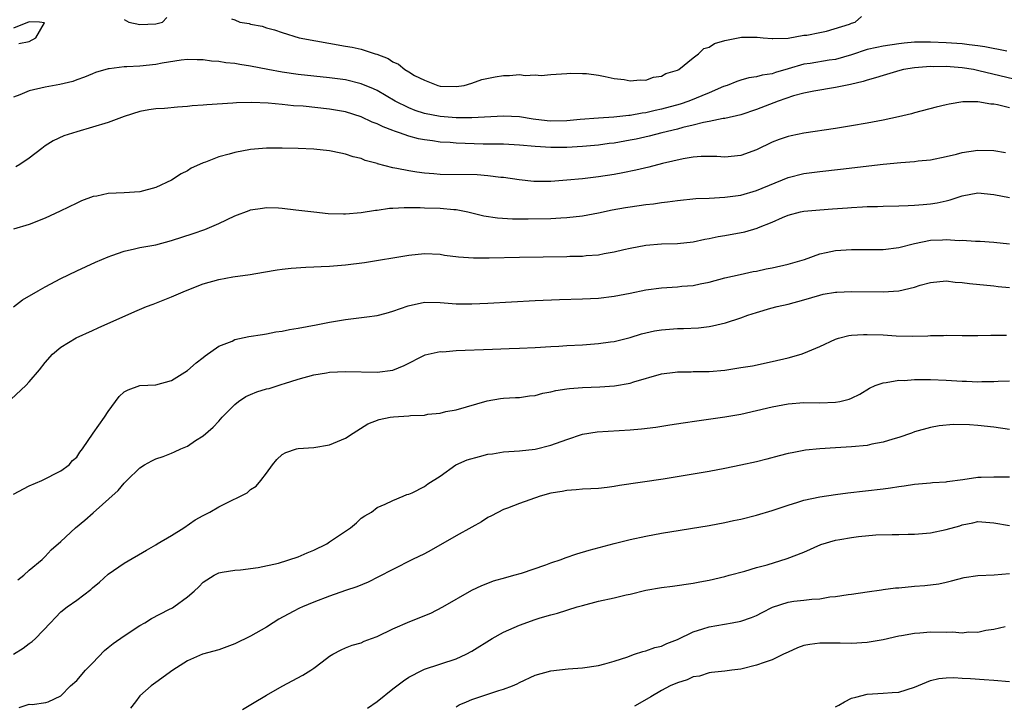
# Model space of a CAD drawing. Units: inches. Extents: x 2589000 to 2592000, y 1509000 to 1512000.
# Drawn here: x 2589860 to 2589984, y 1510178 to 1510265 of the extents above; entities that cross this region are included whole.
import ezdxf

# ---------------------------------------------------------------- set-up
doc = ezdxf.new("R2010")
doc.units = ezdxf.units.IN
doc.header["$MEASUREMENT"] = 0
doc.layers.add('LD25891509_2ft', color=111, linetype='Continuous')

msp = doc.modelspace()

# ---------------------------------------------------------------- linework, layer by layer
at = {"layer": 'LD25891509_2ft'}
for points, elevation in [([(2589873, 1510265.35), (2589873.6, 1510265), (2589875, 1510264.69), (2589877, 1510264.77), (2589877.84, 1510265), (2589878.41, 1510265.59)], 8332), ([(2589886.6, 1510265.4), (2589887, 1510265.29), (2589887.65, 1510265), (2589888.81, 1510264.81), (2589889, 1510264.76), (2589890.48, 1510264.48), (2589891, 1510264.3), (2589892.04, 1510264.04), (2589893, 1510263.71), (2589895.14, 1510263), (2589901, 1510261.98), (2589901.83, 1510261.83), (2589903, 1510261.58), (2589904.74, 1510261), (2589904.95, 1510260.95), (2589906.39, 1510260.39), (2589907, 1510259.98), (2589907.7, 1510259.7), (2589908.51, 1510259), (2589909, 1510258.7), (2589909.74, 1510258.26), (2589911, 1510257.64), (2589912.7, 1510257), (2589913, 1510256.92), (2589915, 1510256.86), (2589916.01, 1510257), (2589917, 1510257.27), (2589918.27, 1510257.73), (2589919.92, 1510258.08), (2589921, 1510258.26), (2589921.76, 1510258.24), (2589923, 1510258.38), (2589923.75, 1510258.25), (2589925, 1510258.35), (2589925.77, 1510258.23), (2589927, 1510258.37), (2589929, 1510258.5), (2589929.44, 1510258.56), (2589931, 1510258.52), (2589931.51, 1510258.49), (2589933, 1510258.29), (2589933.87, 1510258.13), (2589935, 1510257.89), (2589936.27, 1510257.73), (2589937, 1510257.58), (2589938.28, 1510257.72), (2589939, 1510257.67), (2589939.95, 1510258.05), (2589941, 1510258.18), (2589941.51, 1510258.49), (2589943, 1510258.92), (2589943.16, 1510259), (2589945, 1510260.5), (2589945.65, 1510261), (2589946.35, 1510261.65), (2589947, 1510261.85), (2589947.7, 1510262.3), (2589949, 1510262.69), (2589951.1, 1510263.1), (2589953.1, 1510263.1), (2589953.84, 1510263), (2589955, 1510262.92), (2589955.06, 1510262.94), (2589957, 1510262.99), (2589959, 1510263.35), (2589959.37, 1510263.37), (2589961, 1510263.68), (2589961.86, 1510263.86), (2589964.76, 1510264.76), (2589965, 1510264.87), (2589965.48, 1510265), (2589966.29, 1510265.71)], 8332), ([(2589859.7, 1510262.3), (2589861, 1510262.55), (2589861.83, 1510263), (2589862.93, 1510264.93), (2589862.28, 1510265), (2589861, 1510265.04), (2589859, 1510264.26)], 8332), ([(2589984.67, 1510261.33), (2589981.89, 1510261.89), (2589981, 1510262.01), (2589979.88, 1510262.12), (2589979, 1510262.24), (2589977, 1510262.39), (2589975, 1510262.48), (2589973, 1510262.46), (2589971.66, 1510262.34), (2589971, 1510262.26), (2589969, 1510261.96), (2589968.2, 1510261.8), (2589967, 1510261.53), (2589965, 1510260.88), (2589963, 1510260.29), (2589962.18, 1510260.18), (2589959.78, 1510259.78), (2589959, 1510259.67), (2589957, 1510259.1), (2589955.39, 1510258.61), (2589955, 1510258.47), (2589953.71, 1510258.29), (2589953, 1510258.06), (2589952.04, 1510257.96), (2589951, 1510257.67), (2589950.49, 1510257.51), (2589949.29, 1510257), (2589948.84, 1510256.84), (2589947, 1510256.04), (2589944.42, 1510255), (2589943.36, 1510254.64), (2589941, 1510253.98), (2589940.18, 1510253.82), (2589939, 1510253.53), (2589938.52, 1510253.48), (2589937, 1510253.18), (2589936.83, 1510253.17), (2589934.96, 1510252.96), (2589933, 1510252.87), (2589930.68, 1510252.68), (2589929, 1510252.5), (2589927, 1510252.47), (2589926.52, 1510252.52), (2589924.74, 1510252.74), (2589923, 1510253), (2589921, 1510253.1), (2589917, 1510252.88), (2589915, 1510252.89), (2589913, 1510253.06), (2589911, 1510253.46), (2589909.82, 1510253.82), (2589909, 1510254.16), (2589907.29, 1510255), (2589905, 1510256.34), (2589904.55, 1510256.55), (2589903, 1510257.21), (2589901, 1510257.69), (2589899, 1510257.95), (2589895, 1510258.39), (2589893, 1510258.67), (2589891.2, 1510259), (2589889, 1510259.44), (2589887.63, 1510259.63), (2589887, 1510259.75), (2589885.86, 1510259.86), (2589885, 1510260), (2589884.07, 1510260.07), (2589883, 1510260.23), (2589882.24, 1510260.24), (2589881, 1510260.29), (2589880.21, 1510260.21), (2589877.82, 1510259.82), (2589877, 1510259.64), (2589875, 1510259.45), (2589873.34, 1510259.34), (2589873, 1510259.36), (2589871.1, 1510259.1), (2589871, 1510259.1), (2589869.39, 1510258.61), (2589869, 1510258.46), (2589867.97, 1510258.03), (2589867, 1510257.71), (2589866.5, 1510257.5), (2589864.88, 1510257.12), (2589863, 1510256.79), (2589861, 1510256.31), (2589859.82, 1510255.82), (2589859, 1510255.51)], 8334), ([(2589986.42, 1510257.58), (2589981.14, 1510258.86), (2589980.43, 1510259), (2589979, 1510259.23), (2589977, 1510259.37), (2589975.36, 1510259.36), (2589975, 1510259.37), (2589973, 1510259.23), (2589971.6, 1510259), (2589971.11, 1510258.89), (2589969, 1510258.27), (2589968.05, 1510257.95), (2589967, 1510257.67), (2589966.51, 1510257.49), (2589964.89, 1510257.11), (2589964.26, 1510257), (2589963, 1510256.73), (2589960.27, 1510256.27), (2589959, 1510256), (2589957.66, 1510255.66), (2589955.73, 1510255), (2589953, 1510253.96), (2589951, 1510253.29), (2589949, 1510252.82), (2589948.8, 1510252.8), (2589947, 1510252.43), (2589946.31, 1510252.31), (2589945, 1510251.98), (2589943.66, 1510251.66), (2589943, 1510251.47), (2589941.01, 1510251), (2589939.42, 1510250.58), (2589937.79, 1510250.21), (2589937, 1510250.05), (2589935, 1510249.7), (2589934.37, 1510249.63), (2589933, 1510249.44), (2589931, 1510249.27), (2589929, 1510249.15), (2589927, 1510249.12), (2589925, 1510249.25), (2589923, 1510249.44), (2589921, 1510249.54), (2589918.42, 1510249.58), (2589915, 1510249.69), (2589914.24, 1510249.76), (2589913, 1510249.82), (2589912.02, 1510249.98), (2589911, 1510250.09), (2589910.24, 1510250.24), (2589909, 1510250.58), (2589907.83, 1510251), (2589907.2, 1510251.2), (2589907, 1510251.28), (2589905.75, 1510251.75), (2589905, 1510252.13), (2589904.36, 1510252.36), (2589903, 1510253.02), (2589901, 1510253.64), (2589899, 1510253.99), (2589895.63, 1510254.37), (2589894.43, 1510254.43), (2589893, 1510254.6), (2589891.24, 1510254.76), (2589889.16, 1510254.84), (2589887.2, 1510254.8), (2589886.76, 1510254.76), (2589883.45, 1510254.55), (2589883, 1510254.5), (2589881.61, 1510254.39), (2589881, 1510254.33), (2589879.76, 1510254.25), (2589878.09, 1510254.09), (2589877, 1510254.02), (2589876.11, 1510253.89), (2589875, 1510253.69), (2589873, 1510253.06), (2589871, 1510252.32), (2589869, 1510251.7), (2589867, 1510251.14), (2589865.38, 1510250.62), (2589864.02, 1510249.98), (2589863, 1510249.33), (2589862.81, 1510249.19), (2589862.57, 1510249), (2589861, 1510247.79), (2589859.81, 1510247), (2589859.3, 1510246.7)], 8336), ([(2589985, 1510254.15), (2589983.47, 1510254.53), (2589983, 1510254.62), (2589982.64, 1510254.64), (2589981, 1510254.91), (2589979.09, 1510254.91), (2589977.36, 1510254.64), (2589977, 1510254.55), (2589975.74, 1510254.26), (2589973, 1510253.53), (2589972.6, 1510253.4), (2589970.98, 1510253.02), (2589969, 1510252.59), (2589967, 1510252.22), (2589965, 1510251.88), (2589963, 1510251.55), (2589959, 1510250.94), (2589957.37, 1510250.63), (2589957, 1510250.55), (2589955.85, 1510250.15), (2589955, 1510249.81), (2589953, 1510248.83), (2589951, 1510248.14), (2589949, 1510247.93), (2589947.98, 1510247.98), (2589947, 1510248), (2589946, 1510248), (2589945, 1510247.92), (2589943.71, 1510247.71), (2589941.1, 1510247.1), (2589939.36, 1510246.64), (2589937.75, 1510246.25), (2589936.08, 1510245.92), (2589935, 1510245.73), (2589933, 1510245.43), (2589931, 1510245.19), (2589929, 1510244.99), (2589927, 1510244.83), (2589924.84, 1510244.84), (2589922.97, 1510245.03), (2589921, 1510245.33), (2589920.65, 1510245.35), (2589919, 1510245.57), (2589917.66, 1510245.66), (2589913, 1510245.74), (2589912.19, 1510245.81), (2589911, 1510245.89), (2589910.01, 1510246.01), (2589909, 1510246.18), (2589907.51, 1510246.49), (2589907, 1510246.57), (2589905.07, 1510247.07), (2589905, 1510247.1), (2589903.51, 1510247.51), (2589903, 1510247.74), (2589901.96, 1510247.96), (2589901, 1510248.31), (2589900.4, 1510248.4), (2589899, 1510248.7), (2589897, 1510248.92), (2589895, 1510249.03), (2589893, 1510249.06), (2589891, 1510249.04), (2589889, 1510248.88), (2589887, 1510248.52), (2589886.3, 1510248.3), (2589885, 1510247.96), (2589883.3, 1510247.3), (2589883, 1510247.21), (2589882.52, 1510247), (2589881.49, 1510246.51), (2589881, 1510246.2), (2589880.2, 1510245.8), (2589879, 1510245), (2589877, 1510244.06), (2589875, 1510243.52), (2589873, 1510243.4), (2589871, 1510243.31), (2589869.53, 1510243), (2589869.08, 1510242.92), (2589867.62, 1510242.38), (2589867, 1510242.1), (2589864.92, 1510241.08), (2589863, 1510240.21), (2589861, 1510239.41), (2589859, 1510238.81)], 8338), ([(2589859, 1510228.98), (2589860.15, 1510229.85), (2589862.12, 1510231), (2589863, 1510231.49), (2589865, 1510232.54), (2589867, 1510233.52), (2589869.39, 1510234.61), (2589871, 1510235.31), (2589871.46, 1510235.46), (2589873, 1510236.03), (2589874.3, 1510236.3), (2589875, 1510236.48), (2589877, 1510236.84), (2589879, 1510237.36), (2589881.74, 1510238.26), (2589883.23, 1510238.77), (2589883.8, 1510239), (2589885, 1510239.53), (2589887, 1510240.48), (2589888.83, 1510241.17), (2589889, 1510241.23), (2589890.52, 1510241.48), (2589891, 1510241.53), (2589892.51, 1510241.49), (2589893, 1510241.46), (2589894.73, 1510241.27), (2589896.99, 1510240.99), (2589898.8, 1510240.8), (2589900.75, 1510240.75), (2589901, 1510240.75), (2589903, 1510240.92), (2589904.79, 1510241.21), (2589905, 1510241.22), (2589906.56, 1510241.44), (2589907, 1510241.45), (2589908.44, 1510241.56), (2589909, 1510241.53), (2589910.45, 1510241.55), (2589911, 1510241.52), (2589913, 1510241.46), (2589914.71, 1510241.29), (2589915, 1510241.28), (2589916.46, 1510241), (2589918.51, 1510240.51), (2589920.24, 1510240.24), (2589922.12, 1510240.12), (2589924.11, 1510240.11), (2589927, 1510240.17), (2589928.24, 1510240.24), (2589929, 1510240.27), (2589931, 1510240.48), (2589933, 1510240.86), (2589934.75, 1510241.25), (2589936.44, 1510241.56), (2589937, 1510241.65), (2589939, 1510241.92), (2589939.98, 1510242.02), (2589941, 1510242.18), (2589941.75, 1510242.25), (2589943, 1510242.45), (2589945.34, 1510242.67), (2589947, 1510242.73), (2589949, 1510242.84), (2589951, 1510243.12), (2589953, 1510243.68), (2589957, 1510245.33), (2589959, 1510245.84), (2589961, 1510246.11), (2589963.61, 1510246.39), (2589969.01, 1510247.01), (2589971.24, 1510247.24), (2589973, 1510247.37), (2589973.43, 1510247.43), (2589975, 1510247.58), (2589977, 1510247.98), (2589978.3, 1510248.3), (2589979, 1510248.49), (2589981, 1510248.8), (2589983, 1510248.74), (2589984.49, 1510248.49)], 8340), ([(2589858.72, 1510217.28), (2589860.56, 1510219), (2589861, 1510219.48), (2589862.28, 1510221), (2589863, 1510221.92), (2589863.95, 1510223), (2589865, 1510223.87), (2589866.95, 1510225.04), (2589869, 1510226), (2589869.7, 1510226.3), (2589874.37, 1510228.37), (2589875.85, 1510229), (2589876.67, 1510229.33), (2589877.72, 1510229.72), (2589879, 1510230.22), (2589880.76, 1510231), (2589883, 1510231.88), (2589885, 1510232.43), (2589886.76, 1510232.76), (2589888.93, 1510233.07), (2589890.65, 1510233.35), (2589892.35, 1510233.65), (2589893, 1510233.72), (2589894.12, 1510233.88), (2589895.99, 1510234.01), (2589897, 1510234.03), (2589897.92, 1510234.08), (2589899, 1510234.11), (2589901, 1510234.28), (2589903.4, 1510234.6), (2589909, 1510235.51), (2589911, 1510235.72), (2589913, 1510235.62), (2589913.53, 1510235.53), (2589915.31, 1510235.31), (2589917.18, 1510235.19), (2589919.19, 1510235.19), (2589923, 1510235.27), (2589929, 1510235.35), (2589929.37, 1510235.37), (2589931, 1510235.39), (2589931.46, 1510235.46), (2589933, 1510235.56), (2589933.73, 1510235.73), (2589935, 1510235.92), (2589936.23, 1510236.23), (2589937, 1510236.39), (2589939, 1510236.77), (2589941, 1510236.94), (2589943, 1510237.01), (2589945, 1510237.22), (2589946.46, 1510237.54), (2589947, 1510237.61), (2589948.14, 1510237.86), (2589949, 1510237.99), (2589951.54, 1510238.46), (2589953.08, 1510238.92), (2589953.25, 1510239), (2589955, 1510239.7), (2589956.27, 1510240.27), (2589957, 1510240.58), (2589958.57, 1510241), (2589959, 1510241.1), (2589961, 1510241.27), (2589962.63, 1510241.37), (2589964.5, 1510241.5), (2589965, 1510241.55), (2589966.39, 1510241.61), (2589967, 1510241.67), (2589968.31, 1510241.69), (2589969, 1510241.73), (2589971, 1510241.76), (2589972.19, 1510241.81), (2589973, 1510241.82), (2589974.07, 1510241.93), (2589975, 1510241.99), (2589975.85, 1510242.15), (2589977, 1510242.4), (2589977.48, 1510242.52), (2589979, 1510243.04), (2589981, 1510243.38), (2589983, 1510243.17), (2589985, 1510242.79)], 8342), ([(2589859, 1510205.28), (2589861, 1510206.32), (2589862.59, 1510207), (2589865, 1510208.24), (2589866.05, 1510209), (2589866.49, 1510209.51), (2589867, 1510209.97), (2589867.4, 1510210.6), (2589867.72, 1510211), (2589869.08, 1510213), (2589870.52, 1510215), (2589871, 1510215.71), (2589872.39, 1510217.61), (2589873, 1510218.2), (2589873.52, 1510218.48), (2589875, 1510219.02), (2589877, 1510219.12), (2589879, 1510219.66), (2589881, 1510220.92), (2589882.1, 1510221.9), (2589883, 1510222.56), (2589883.24, 1510222.76), (2589885, 1510223.98), (2589886.66, 1510224.65), (2589887, 1510224.82), (2589888.79, 1510225.21), (2589890.52, 1510225.48), (2589891, 1510225.54), (2589892.21, 1510225.79), (2589893, 1510225.89), (2589893.9, 1510226.1), (2589895, 1510226.27), (2589897.3, 1510226.7), (2589899, 1510227.04), (2589901, 1510227.38), (2589903.71, 1510227.71), (2589905, 1510227.89), (2589906.17, 1510228.17), (2589907, 1510228.41), (2589908.92, 1510229.08), (2589911, 1510229.55), (2589913, 1510229.53), (2589915, 1510229.36), (2589917, 1510229.35), (2589919, 1510229.45), (2589925, 1510229.78), (2589928.08, 1510229.92), (2589931, 1510229.98), (2589933, 1510230.08), (2589935, 1510230.33), (2589937, 1510230.72), (2589939, 1510231.13), (2589941, 1510231.39), (2589943, 1510231.5), (2589943.57, 1510231.57), (2589945, 1510231.68), (2589945.89, 1510231.89), (2589947, 1510232.11), (2589949, 1510232.66), (2589950.92, 1510233.08), (2589952.57, 1510233.43), (2589953, 1510233.5), (2589954.23, 1510233.77), (2589955, 1510233.92), (2589957, 1510234.36), (2589959.05, 1510234.95), (2589961, 1510235.67), (2589961.83, 1510235.83), (2589963, 1510236.11), (2589965, 1510236.23), (2589967, 1510236.22), (2589969, 1510236.24), (2589971, 1510236.49), (2589972.99, 1510237.01), (2589975, 1510237.41), (2589976.54, 1510237.46), (2589977, 1510237.51), (2589978.62, 1510237.38), (2589979, 1510237.41), (2589980.72, 1510237.28), (2589981, 1510237.3), (2589981.29, 1510237.29), (2589983, 1510237.14), (2589985, 1510236.93)], 8344), ([(2589859.57, 1510194.43), (2589860.3, 1510195), (2589861, 1510195.63), (2589862.65, 1510197), (2589863, 1510197.36), (2589863.79, 1510198.21), (2589865, 1510199.27), (2589866.86, 1510201), (2589868.04, 1510201.96), (2589869.1, 1510202.9), (2589872.25, 1510205.75), (2589873, 1510206.67), (2589873.18, 1510206.82), (2589873.33, 1510207), (2589875, 1510208.62), (2589875.58, 1510209), (2589876.5, 1510209.5), (2589877, 1510209.73), (2589877.96, 1510210.04), (2589879, 1510210.47), (2589879.39, 1510210.61), (2589880.19, 1510211), (2589881, 1510211.36), (2589882.05, 1510212.05), (2589883, 1510212.63), (2589884.27, 1510213.73), (2589885, 1510214.5), (2589885.42, 1510215), (2589887, 1510216.63), (2589887.49, 1510217), (2589888.38, 1510217.62), (2589889, 1510217.88), (2589889.8, 1510218.2), (2589891, 1510218.58), (2589891.36, 1510218.64), (2589893, 1510219.17), (2589893.27, 1510219.27), (2589895, 1510219.8), (2589897, 1510220.35), (2589898.61, 1510220.61), (2589899, 1510220.69), (2589901, 1510220.8), (2589905, 1510220.71), (2589907, 1510220.95), (2589908.44, 1510221.56), (2589911.08, 1510222.92), (2589913, 1510223.31), (2589913.3, 1510223.3), (2589915, 1510223.44), (2589919.62, 1510223.62), (2589921.7, 1510223.7), (2589923, 1510223.73), (2589925, 1510223.83), (2589927, 1510223.96), (2589928.01, 1510224.01), (2589929, 1510224.09), (2589931, 1510224.18), (2589933, 1510224.32), (2589934.53, 1510224.53), (2589935, 1510224.6), (2589937, 1510225.11), (2589938.44, 1510225.56), (2589940.08, 1510225.92), (2589941, 1510226.08), (2589943, 1510226.24), (2589943.75, 1510226.25), (2589945.67, 1510226.33), (2589947, 1510226.48), (2589947.45, 1510226.55), (2589949.07, 1510226.93), (2589951, 1510227.58), (2589951.91, 1510227.91), (2589953, 1510228.27), (2589954.79, 1510228.79), (2589955.6, 1510229), (2589957, 1510229.31), (2589959, 1510229.87), (2589961, 1510230.47), (2589961.44, 1510230.56), (2589963, 1510230.82), (2589963.17, 1510230.83), (2589965, 1510230.91), (2589969, 1510230.89), (2589971, 1510231.02), (2589973, 1510231.48), (2589973.7, 1510231.7), (2589975, 1510232.07), (2589977, 1510232.25), (2589978.11, 1510232.11), (2589979, 1510232.06), (2589979.93, 1510231.93), (2589983, 1510231.64), (2589983.56, 1510231.56), (2589985, 1510231.41)], 8346), ([(2589859, 1510185), (2589860.21, 1510185.79), (2589861, 1510186.39), (2589861.38, 1510186.62), (2589861.78, 1510187), (2589863.7, 1510189), (2589864.32, 1510189.68), (2589865, 1510190.36), (2589865.8, 1510191), (2589867, 1510191.87), (2589868.8, 1510193.2), (2589869, 1510193.4), (2589869.88, 1510194.12), (2589871, 1510195.14), (2589873, 1510196.55), (2589875.81, 1510198.19), (2589877, 1510198.87), (2589877.2, 1510199), (2589879, 1510200.05), (2589880.54, 1510201), (2589882, 1510202), (2589883, 1510202.58), (2589883.85, 1510203), (2589885, 1510203.66), (2589886.34, 1510204.34), (2589887.74, 1510205), (2589888.55, 1510205.45), (2589889, 1510205.87), (2589889.7, 1510206.3), (2589890.28, 1510207), (2589891, 1510207.94), (2589891.75, 1510209), (2589892.33, 1510209.67), (2589893, 1510210.29), (2589893.45, 1510210.55), (2589894.81, 1510211), (2589895, 1510211.04), (2589897, 1510211.17), (2589899, 1510211.51), (2589901, 1510212.36), (2589901.98, 1510213), (2589903.84, 1510214.16), (2589905.28, 1510214.72), (2589906.66, 1510215), (2589907.06, 1510215.06), (2589909, 1510215.17), (2589909.22, 1510215.22), (2589911, 1510215.28), (2589911.4, 1510215.4), (2589913, 1510215.5), (2589913.71, 1510215.71), (2589915, 1510215.92), (2589918.91, 1510217.09), (2589920.62, 1510217.38), (2589921, 1510217.4), (2589922.49, 1510217.51), (2589923, 1510217.51), (2589924.3, 1510217.71), (2589925, 1510217.77), (2589925.97, 1510218.03), (2589927, 1510218.23), (2589927.63, 1510218.37), (2589929, 1510218.59), (2589929.36, 1510218.64), (2589931, 1510218.76), (2589933.16, 1510218.84), (2589935.03, 1510218.97), (2589937, 1510219.31), (2589937.48, 1510219.48), (2589941, 1510220.51), (2589942.7, 1510220.7), (2589943, 1510220.75), (2589944.75, 1510220.75), (2589945, 1510220.77), (2589947, 1510220.8), (2589949, 1510220.98), (2589951, 1510221.28), (2589952.48, 1510221.52), (2589955, 1510222.04), (2589957, 1510222.54), (2589958.64, 1510223), (2589959, 1510223.12), (2589961, 1510223.95), (2589963, 1510224.9), (2589963.35, 1510225), (2589964.66, 1510225.34), (2589965, 1510225.38), (2589966.52, 1510225.48), (2589967, 1510225.49), (2589969, 1510225.41), (2589970.68, 1510225.32), (2589972.72, 1510225.28), (2589974.68, 1510225.32), (2589975, 1510225.35), (2589976.64, 1510225.36), (2589977, 1510225.38), (2589979, 1510225.36), (2589980.64, 1510225.36), (2589981, 1510225.35), (2589982.62, 1510225.38), (2589984.63, 1510225.37)], 8348), ([(2589859.71, 1510178.29), (2589861, 1510178.68), (2589861.35, 1510178.65), (2589863.11, 1510178.89), (2589863.41, 1510179), (2589865, 1510179.75), (2589866.22, 1510181), (2589867, 1510181.68), (2589868.13, 1510183), (2589869, 1510183.9), (2589870.5, 1510185.5), (2589871, 1510185.88), (2589871.62, 1510186.38), (2589873, 1510187.32), (2589875, 1510188.63), (2589875.61, 1510189), (2589876.45, 1510189.55), (2589878.67, 1510190.67), (2589879.11, 1510190.89), (2589879.29, 1510191), (2589881, 1510192.27), (2589881.85, 1510193), (2589882.44, 1510193.56), (2589883, 1510194.15), (2589884.39, 1510195), (2589885, 1510195.31), (2589885.39, 1510195.39), (2589887, 1510195.67), (2589887.71, 1510195.71), (2589889.97, 1510195.97), (2589892.53, 1510196.53), (2589895, 1510197.33), (2589896.16, 1510197.84), (2589897, 1510198.18), (2589898.63, 1510199), (2589899, 1510199.22), (2589901, 1510200.57), (2589901.64, 1510201), (2589902.38, 1510201.62), (2589903, 1510202.22), (2589903.47, 1510202.53), (2589904.3, 1510203), (2589905, 1510203.58), (2589906.01, 1510204.01), (2589907, 1510204.47), (2589908.31, 1510205), (2589908.78, 1510205.22), (2589909, 1510205.27), (2589909.44, 1510205.44), (2589911, 1510206.23), (2589911.44, 1510206.56), (2589913, 1510207.55), (2589914.98, 1510209), (2589916.38, 1510209.62), (2589917.95, 1510210.05), (2589919, 1510210.31), (2589919.62, 1510210.38), (2589921, 1510210.61), (2589923, 1510210.77), (2589925, 1510210.97), (2589927, 1510211.47), (2589929, 1510212.2), (2589931, 1510212.84), (2589932.86, 1510213.14), (2589937, 1510213.39), (2589938.47, 1510213.53), (2589940.25, 1510213.75), (2589942.04, 1510214.04), (2589943.72, 1510214.28), (2589945.45, 1510214.55), (2589949, 1510215.06), (2589951, 1510215.41), (2589953, 1510215.87), (2589955, 1510216.34), (2589957, 1510216.71), (2589959, 1510216.85), (2589961, 1510216.83), (2589963, 1510216.89), (2589963.54, 1510217), (2589964.72, 1510217.28), (2589965, 1510217.41), (2589966.06, 1510217.94), (2589967.3, 1510218.7), (2589968, 1510219), (2589969, 1510219.37), (2589969.38, 1510219.38), (2589971, 1510219.68), (2589971.67, 1510219.67), (2589973, 1510219.77), (2589973.76, 1510219.76), (2589975, 1510219.78), (2589977, 1510219.71), (2589979, 1510219.57), (2589979.56, 1510219.56), (2589981, 1510219.48), (2589981.51, 1510219.51), (2589983, 1510219.53), (2589983.57, 1510219.57), (2589985, 1510219.61)], 8350), ([(2589985, 1510213.44), (2589983, 1510213.73), (2589981, 1510213.97), (2589979.96, 1510214.04), (2589977.93, 1510214.07), (2589976.1, 1510213.9), (2589975, 1510213.7), (2589973, 1510213.15), (2589972.62, 1510213), (2589971, 1510212.45), (2589970.23, 1510212.23), (2589969, 1510211.83), (2589967.58, 1510211.58), (2589967, 1510211.44), (2589965, 1510211.26), (2589963, 1510211.15), (2589961, 1510211.02), (2589959.19, 1510210.82), (2589957.49, 1510210.51), (2589957, 1510210.4), (2589955.88, 1510210.12), (2589954.31, 1510209.69), (2589953, 1510209.36), (2589951, 1510208.92), (2589949, 1510208.52), (2589947, 1510208.15), (2589945, 1510207.79), (2589941.18, 1510207.18), (2589935.65, 1510206.35), (2589935, 1510206.23), (2589934.1, 1510206.1), (2589933, 1510205.99), (2589932.05, 1510205.95), (2589931, 1510205.89), (2589930.19, 1510205.81), (2589929, 1510205.75), (2589928.4, 1510205.61), (2589927, 1510205.38), (2589925.64, 1510205), (2589923, 1510204.07), (2589921.49, 1510203.49), (2589921, 1510203.33), (2589919.48, 1510202.52), (2589919, 1510202.3), (2589918.23, 1510201.77), (2589917, 1510201.11), (2589915, 1510199.99), (2589911.83, 1510198.17), (2589911, 1510197.73), (2589909.49, 1510197), (2589907, 1510195.75), (2589905.2, 1510194.8), (2589903.86, 1510194.14), (2589902.44, 1510193.56), (2589901, 1510193.08), (2589899, 1510192.38), (2589897, 1510191.61), (2589895.55, 1510191), (2589895.17, 1510190.83), (2589894.4, 1510190.4), (2589892.57, 1510189.43), (2589891.85, 1510189), (2589891, 1510188.45), (2589889, 1510187.31), (2589887, 1510186.33), (2589885, 1510185.58), (2589882.9, 1510185), (2589881, 1510184.16), (2589879.16, 1510183), (2589877, 1510181.44), (2589876.43, 1510181), (2589875, 1510179.74), (2589874.42, 1510179), (2589873.81, 1510178.19)], 8352), ([(2589887.99, 1510178.01), (2589889.22, 1510178.78), (2589891, 1510179.81), (2589893, 1510180.95), (2589895.62, 1510182.38), (2589896.64, 1510183), (2589897, 1510183.25), (2589898.06, 1510184.06), (2589899, 1510184.75), (2589899.42, 1510185), (2589900.44, 1510185.56), (2589901, 1510185.82), (2589901.84, 1510186.16), (2589903, 1510186.47), (2589903.35, 1510186.65), (2589904.28, 1510187), (2589905, 1510187.26), (2589907, 1510188.22), (2589909.15, 1510189.15), (2589911.78, 1510190.22), (2589913.32, 1510191), (2589917, 1510193.1), (2589918.27, 1510193.73), (2589919, 1510194.02), (2589919.71, 1510194.28), (2589921.27, 1510194.73), (2589922.31, 1510195), (2589923.29, 1510195.29), (2589926.33, 1510196.33), (2589927, 1510196.57), (2589928.3, 1510197), (2589928.81, 1510197.19), (2589930.29, 1510197.71), (2589931.83, 1510198.17), (2589935, 1510199.03), (2589937, 1510199.54), (2589939, 1510199.97), (2589941, 1510200.33), (2589947, 1510201.32), (2589949, 1510201.68), (2589950.08, 1510201.92), (2589951, 1510202.1), (2589953, 1510202.6), (2589955, 1510203.19), (2589957, 1510203.87), (2589958.24, 1510204.24), (2589959, 1510204.5), (2589961, 1510204.93), (2589963, 1510205.24), (2589964.55, 1510205.45), (2589969, 1510205.95), (2589969.93, 1510206.07), (2589971, 1510206.24), (2589971.68, 1510206.32), (2589973, 1510206.53), (2589975, 1510206.71), (2589975.26, 1510206.74), (2589977, 1510206.84), (2589977.13, 1510206.87), (2589979.11, 1510207.11), (2589981, 1510207.4), (2589981.41, 1510207.41), (2589983, 1510207.48), (2589985, 1510207.46)], 8354), ([(2589903.8, 1510178.2), (2589905, 1510179.02), (2589907, 1510180.63), (2589908.34, 1510181.66), (2589909, 1510182.09), (2589910.73, 1510183), (2589911, 1510183.12), (2589915, 1510184.41), (2589916.29, 1510185), (2589917, 1510185.38), (2589919.57, 1510187), (2589921, 1510187.82), (2589923, 1510188.71), (2589925, 1510189.42), (2589925.62, 1510189.62), (2589927, 1510190), (2589927.81, 1510190.19), (2589930.32, 1510191), (2589931, 1510191.19), (2589933, 1510191.71), (2589935, 1510192.15), (2589936.52, 1510192.52), (2589937, 1510192.62), (2589939, 1510193.1), (2589941, 1510193.45), (2589942.38, 1510193.62), (2589945, 1510194), (2589945.83, 1510194.17), (2589947, 1510194.38), (2589949, 1510194.85), (2589949.55, 1510195), (2589951.54, 1510195.54), (2589953, 1510195.97), (2589954.33, 1510196.33), (2589956.89, 1510197.11), (2589959, 1510197.94), (2589961.12, 1510198.88), (2589963, 1510199.45), (2589963.53, 1510199.53), (2589965, 1510199.79), (2589965.89, 1510199.89), (2589968.1, 1510200.1), (2589970.18, 1510200.18), (2589971, 1510200.17), (2589972.2, 1510200.2), (2589973, 1510200.19), (2589975, 1510200.36), (2589977, 1510200.78), (2589978.72, 1510201.28), (2589979, 1510201.37), (2589980.37, 1510201.63), (2589981, 1510201.79), (2589983, 1510201.66), (2589985, 1510201.29)], 8356), ([(2589915, 1510178.35), (2589915.4, 1510178.6), (2589916.3, 1510179), (2589917, 1510179.28), (2589919, 1510179.94), (2589920.42, 1510180.42), (2589921, 1510180.58), (2589922.13, 1510181), (2589922.73, 1510181.27), (2589923, 1510181.45), (2589925, 1510182.38), (2589927, 1510182.91), (2589929.16, 1510183.16), (2589931, 1510183.3), (2589933, 1510183.59), (2589933.79, 1510183.79), (2589935, 1510184.15), (2589936.7, 1510184.7), (2589937, 1510184.82), (2589937.57, 1510185), (2589938.63, 1510185.37), (2589939, 1510185.44), (2589940.15, 1510185.85), (2589941, 1510186.04), (2589941.65, 1510186.35), (2589943, 1510186.87), (2589945, 1510187.85), (2589946.21, 1510188.21), (2589947, 1510188.48), (2589949.94, 1510189), (2589951, 1510189.2), (2589952.35, 1510189.65), (2589953, 1510189.91), (2589953.72, 1510190.28), (2589955.03, 1510190.97), (2589957, 1510191.61), (2589957.71, 1510191.71), (2589959, 1510191.84), (2589959.98, 1510191.98), (2589961, 1510192.03), (2589962.27, 1510192.27), (2589963, 1510192.33), (2589964.59, 1510192.59), (2589965, 1510192.62), (2589967, 1510192.89), (2589968.82, 1510193.18), (2589969, 1510193.19), (2589970.59, 1510193.41), (2589971, 1510193.43), (2589973, 1510193.61), (2589974.3, 1510193.7), (2589976.06, 1510193.94), (2589977, 1510194.13), (2589977.68, 1510194.32), (2589979.27, 1510194.73), (2589981.01, 1510194.99), (2589983.08, 1510195.08), (2589985, 1510195.21)], 8358), ([(2589984.46, 1510188.46), (2589983, 1510188.13), (2589982.02, 1510188.02), (2589981, 1510187.77), (2589979.8, 1510187.8), (2589979, 1510187.69), (2589977.79, 1510187.79), (2589977, 1510187.77), (2589975, 1510187.79), (2589973.67, 1510187.67), (2589973, 1510187.65), (2589971.34, 1510187.34), (2589971, 1510187.3), (2589969, 1510186.83), (2589967, 1510186.49), (2589965, 1510186.37), (2589963.6, 1510186.4), (2589961.58, 1510186.42), (2589961, 1510186.41), (2589959.75, 1510186.25), (2589959, 1510186.1), (2589958.19, 1510185.81), (2589957, 1510185.29), (2589956.43, 1510185), (2589955, 1510184.31), (2589953.96, 1510183.96), (2589953, 1510183.62), (2589951, 1510183.13), (2589949.86, 1510183), (2589949, 1510182.87), (2589947.32, 1510182.68), (2589947, 1510182.67), (2589945.77, 1510182.23), (2589945, 1510182.14), (2589944.24, 1510181.76), (2589943, 1510181.4), (2589942.09, 1510181), (2589941, 1510180.44), (2589939.61, 1510179.61), (2589938.55, 1510179), (2589937.58, 1510178.42)], 8360), ([(2589963, 1510178.35), (2589963.42, 1510178.58), (2589964.13, 1510179), (2589965, 1510179.45), (2589965.56, 1510179.56), (2589967, 1510179.96), (2589969, 1510180.07), (2589970.18, 1510180.18), (2589971, 1510180.22), (2589973, 1510180.83), (2589975, 1510181.67), (2589976.05, 1510181.95), (2589977, 1510182.03), (2589977.94, 1510182.06), (2589979, 1510181.99), (2589980.05, 1510181.95), (2589981.8, 1510181.8), (2589983, 1510181.75), (2589985, 1510181.57)], 8362)]:
    msp.add_lwpolyline(points, dxfattribs=dict(at, elevation=elevation))

doc.saveas('drawing.dxf')
